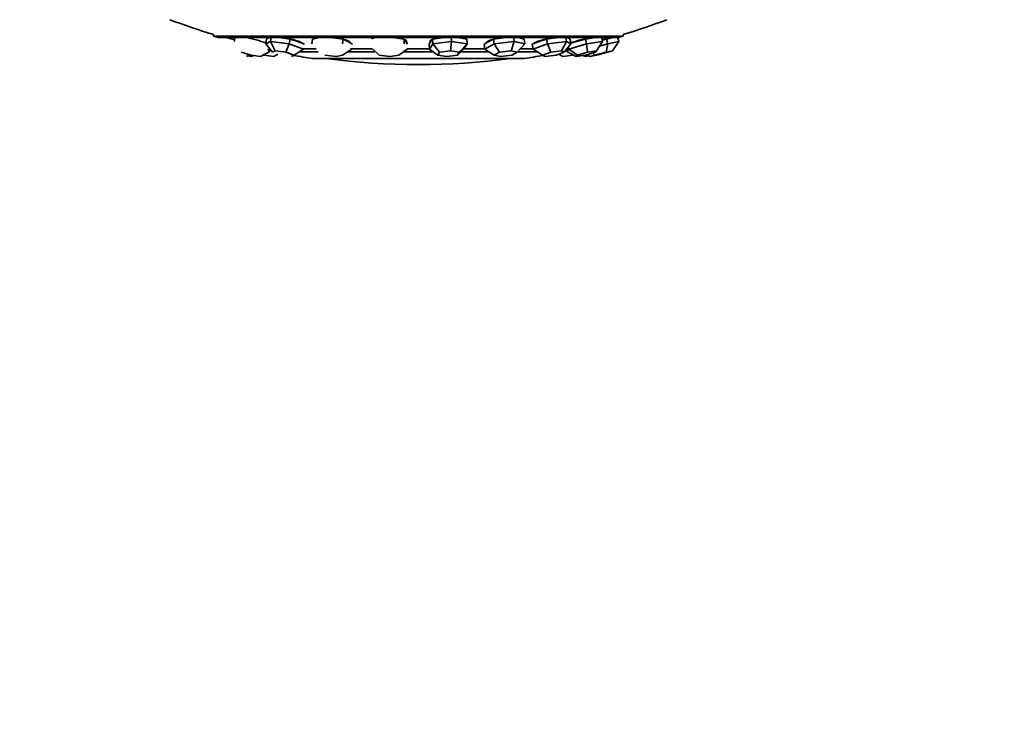
# Model space of a CAD drawing. Units: millimetres. Extents: x 0 to 1325, y 0 to 1213.
# Drawn here: x 821 to 900, y 229 to 287 of the extents above; entities that cross this region are included whole.
import ezdxf
from ezdxf import colors
from ezdxf.entities.mleader import LeaderData, LeaderLine
from ezdxf.math import Vec2, Vec3

# ---------------------------------------------------------------- set-up
doc = ezdxf.new("R2010")
doc.units = ezdxf.units.MM
doc.layers.add('DV5_Défaut', color=7, linetype='Continuous')
doc.layers.add('Défaut', color=7, linetype='Continuous')

# ---------------------------------------------------------------- blocks, each defined once
blk = doc.blocks.new('_DOT')
at = {"color": 0}
blk.add_line((0, 0), (-1, 0), dxfattribs=at)
at = {"color": 0, "const_width": 0.333}
blk.add_lwpolyline([(-0.1665, 0, 1), (0.1665, 0, 1)], format="xyb", close=True, dxfattribs=at)
blk = doc.blocks.new('SE4')
at = {"layer": 'DV5_Défaut', "color": 7, "linetype": 'Continuous', "lineweight": 35}
for p, q in [((836.547, 285.396), (836.547, 285.265)), ((869.479, 285.265), (836.547, 285.265)), ((869.1, 285.153), (836.925, 285.153)), ((838.203, 284.839), (838.296, 285.226)), ((840.742, 284.634), (840.816, 285.021)), ((841.003, 285.124), (840.816, 285.021)), ((840.979, 285.153), (840.97, 285.106)), ((841.115, 284.839), (841.189, 285.226)), ((841.951, 285.124), (841.735, 285.153)), ((842.713, 285.021), (841.951, 285.124)), ((842.638, 284.634), (842.713, 285.021)), ((843.288, 284.816), (842.713, 285.021)), ((844.457, 284.634), (844.505, 285.021)), ((844.935, 285.124), (844.505, 285.021)), ((844.737, 285.131), (844.73, 285.075)), ((846.166, 285.124), (845.939, 285.153)), ((846.968, 285.021), (846.166, 285.124)), ((846.919, 284.634), (846.968, 285.021)), ((847.34, 284.816), (846.968, 285.021)), ((851.123, 285.124), (850.909, 285.153)), ((851.877, 285.021), (851.123, 285.124)), ((851.861, 284.634), (851.877, 285.021)), ((852.006, 284.816), (851.877, 285.021)), ((854.148, 285.021), (854.02, 284.816)), ((854.903, 285.124), (854.148, 285.021)), ((854.165, 284.634), (854.148, 285.021)), ((855.117, 285.153), (854.903, 285.124)), ((855.675, 284.839), (855.658, 285.226)), ((856.284, 285.124), (856.107, 285.153)), ((856.91, 285.021), (856.284, 285.124)), ((856.927, 284.634), (856.91, 285.021)), ((859.058, 285.021), (858.686, 284.816)), ((859.86, 285.124), (859.058, 285.021)), ((859.107, 284.634), (859.058, 285.021)), ((860.087, 285.153), (859.86, 285.124)), ((860.71, 284.839), (860.662, 285.226)), ((861.091, 285.124), (860.969, 285.153)), ((861.521, 285.021), (861.091, 285.124)), ((861.296, 285.075), (861.289, 285.131)), ((861.569, 284.634), (861.521, 285.021)), ((863.313, 285.021), (862.738, 284.816)), ((864.075, 285.124), (863.313, 285.021)), ((863.388, 284.634), (863.313, 285.021)), ((864.29, 285.153), (864.075, 285.124)), ((864.911, 284.839), (864.836, 285.226)), ((865.023, 285.124), (864.97, 285.153)), ((865.209, 285.021), (865.023, 285.124)), ((865.056, 285.106), (865.047, 285.153)), ((865.284, 284.634), (865.209, 285.021)), ((866.451, 285.021), (865.735, 284.816)), ((867.091, 285.124), (866.451, 285.021)), ((866.544, 284.634), (866.451, 285.021)), ((867.73, 285.226), (867.091, 285.124)), ((867.823, 284.839), (867.73, 285.226)), ((868.134, 285.021), (867.8, 284.933)), ((868.581, 285.124), (868.134, 285.021)), ((868.235, 284.634), (868.134, 285.021)), ((869.028, 285.226), (868.581, 285.124)), ((869.13, 284.839), (869.028, 285.226)), ((869.479, 285.265), (869.479, 285.396)), ((840.742, 284.634), (841.115, 284.839)), ((841.283, 283.966), (840.742, 284.634)), ((840.913, 284.224), (841.067, 284.019)), ((841.115, 284.839), (842.638, 284.634)), ((841.115, 284.839), (841.496, 284.083)), ((842.638, 284.634), (842.366, 283.966)), ((842.638, 284.634), (843.789, 284.224)), ((843.789, 284.224), (843.024, 283.731)), ((843.863, 284.611), (843.288, 284.816)), ((843.735, 284.657), (843.737, 284.669)), ((844.793, 284.246), (843.756, 284.246)), ((847.663, 284.224), (846.904, 283.731)), ((847.712, 284.611), (847.34, 284.816)), ((847.508, 284.723), (847.515, 284.784)), ((849.326, 284.246), (847.557, 284.246)), ((849.868, 283.731), (849.356, 284.224)), ((852.118, 284.224), (851.446, 283.731)), ((852.135, 284.611), (852.006, 284.816)), ((852.025, 284.786), (852.031, 284.91)), ((853.911, 284.246), (852.115, 284.246)), ((854.02, 284.816), (853.891, 284.611)), ((853.908, 284.224), (853.891, 284.611)), ((853.908, 284.224), (854.165, 284.634)), ((854.58, 283.731), (853.908, 284.224)), ((853.995, 284.91), (854.001, 284.786)), ((854.165, 284.634), (855.675, 284.839)), ((854.727, 283.966), (854.165, 284.634)), ((855.675, 284.839), (855.589, 284.083)), ((855.675, 284.839), (856.927, 284.634)), ((856.67, 284.224), (856.158, 283.731)), ((856.927, 284.634), (856.305, 283.966)), ((856.927, 284.634), (856.67, 284.224)), ((858.383, 284.246), (856.7, 284.246)), ((858.686, 284.816), (858.314, 284.611)), ((858.362, 284.224), (858.314, 284.611)), ((858.362, 284.224), (859.107, 284.634)), ((859.122, 283.731), (858.362, 284.224)), ((858.51, 284.784), (858.518, 284.723)), ((859.107, 284.634), (860.71, 284.839)), ((859.547, 283.966), (859.107, 284.634)), ((860.71, 284.839), (860.463, 284.083)), ((860.71, 284.839), (861.569, 284.634)), ((861.569, 284.634), (860.954, 283.966)), ((862.277, 284.246), (861.232, 284.246)), ((862.738, 284.816), (862.162, 284.611)), ((862.237, 284.224), (862.162, 284.611)), ((862.237, 284.224), (863.388, 284.634)), ((863.002, 283.731), (862.237, 284.224)), ((862.288, 284.669), (862.291, 284.657)), ((863.388, 284.634), (864.911, 284.839)), ((863.659, 283.966), (863.388, 284.634)), ((864.911, 284.839), (864.53, 284.083)), ((865.284, 284.634), (864.743, 283.966)), ((864.911, 284.839), (865.284, 284.634)), ((864.959, 284.019), (864.919, 284.184)), ((864.959, 284.019), (865.112, 284.224)), ((865.112, 284.224), (865.076, 284.377)), ((865.112, 284.224), (866.544, 284.634)), ((865.8, 283.731), (865.112, 284.224)), ((865.735, 284.816), (865.274, 284.684)), ((866.544, 284.634), (867.823, 284.839)), ((866.618, 283.966), (866.544, 284.634)), ((867.823, 284.839), (867.349, 284.083)), ((867.587, 284.464), (868.235, 284.634)), ((868.102, 283.966), (868.235, 284.634)), ((868.235, 284.634), (869.13, 284.839)), ((869.13, 284.839), (868.614, 284.083)), ((838.765, 283.966), (839.583, 283.731)), ((839.193, 283.614), (839.487, 283.759)), ((839.57, 283.614), (839.296, 283.665)), ((839.57, 283.614), (839.749, 283.705)), ((839.583, 283.731), (840.314, 283.614)), ((840.314, 283.614), (841.067, 284.019)), ((840.592, 283.731), (840.554, 283.743)), ((840.598, 283.767), (840.592, 283.731)), ((841.404, 283.614), (840.592, 283.731)), ((841.101, 284.162), (841.127, 284.158)), ((841.496, 284.083), (841.283, 283.966)), ((841.404, 283.614), (841.731, 283.806)), ((842.366, 283.966), (841.496, 284.083)), ((843.024, 283.731), (842.366, 283.966)), ((842.811, 283.614), (843.024, 283.731)), ((844.972, 283.996), (843.496, 283.996)), ((844.513, 283.458), (861.513, 283.458)), ((845.497, 283.731), (846.413, 283.614)), ((846.413, 283.614), (846.904, 283.731)), ((849.511, 283.996), (847.291, 283.996)), ((849.868, 283.731), (850.73, 283.614)), ((850.73, 283.614), (851.446, 283.731)), ((854.219, 283.996), (851.806, 283.996)), ((854.727, 283.966), (854.58, 283.731)), ((854.58, 283.731), (855.295, 283.614)), ((855.589, 284.083), (854.727, 283.966)), ((855.295, 283.614), (856.158, 283.731)), ((856.305, 283.966), (855.589, 284.083)), ((856.158, 283.731), (856.305, 283.966)), ((858.715, 283.996), (856.432, 283.996)), ((859.547, 283.966), (859.122, 283.731)), ((859.122, 283.731), (859.613, 283.614)), ((860.463, 284.083), (859.547, 283.966)), ((859.613, 283.614), (860.529, 283.731)), ((860.954, 283.966), (860.463, 284.083)), ((860.529, 283.731), (860.954, 283.966)), ((862.592, 283.996), (860.982, 283.996)), ((863.659, 283.966), (863.002, 283.731)), ((863.002, 283.731), (863.215, 283.614)), ((863.215, 283.614), (864.086, 283.731)), ((864.53, 284.083), (863.659, 283.966)), ((864.086, 283.731), (864.743, 283.966)), ((864.622, 283.614), (864.295, 283.806)), ((864.743, 283.966), (864.53, 284.083)), ((865.434, 283.731), (864.622, 283.614)), ((864.899, 284.158), (864.924, 284.162)), ((865.712, 283.614), (864.959, 284.019)), ((865.434, 283.731), (865.428, 283.767)), ((865.472, 283.743), (865.434, 283.731)), ((865.8, 283.731), (865.712, 283.614)), ((865.712, 283.614), (866.443, 283.731)), ((866.618, 283.966), (865.8, 283.731)), ((866.456, 283.614), (866.277, 283.705)), ((866.443, 283.731), (867.261, 283.966)), ((866.729, 283.665), (866.456, 283.614)), ((866.833, 283.614), (866.539, 283.759)), ((867.349, 284.083), (866.618, 283.966)), ((867.212, 283.731), (866.833, 283.614)), ((866.833, 283.614), (867.344, 283.731)), ((867.212, 283.731), (867.029, 283.9)), ((868.102, 283.966), (867.212, 283.731)), ((867.261, 283.966), (867.349, 284.083)), ((867.344, 283.731), (868.234, 283.966)), ((868.614, 284.083), (868.102, 283.966)), ((868.234, 283.966), (868.614, 284.083))]:
    blk.add_line(p, q, dxfattribs=at)
for centre, radius, start, end in [((853.013, 340.096), 57.125, 249.5166, 253.24711), ((853.013, 340.096), 57.125, 286.75289, 290.4834), ((853.013, 340.096), 57.25, 253.28476, 253.67976), ((853.013, 340.096), 57.25, 286.32024, 286.71524), ((853.013, 339.846), 57.025, 259.87094, 261.42769), ((853.013, 340.096), 57.125, 262.51277, 277.48723), ((853.013, 339.846), 57.025, 278.57231, 280.12906)]:
    blk.add_arc(centre, radius, start, end, dxfattribs=at)
for centre, major_axis, ratio, start_param, end_param in [((838.567, 284.86), (-1.42, 0.371), 0.020961, -1.330044, -0.746829), ((839.739, 284.86), (-1.427, 0.343), 0.101962, 3.940004, 5.215078), ((842.348, 284.86), (-1.441, 0.278), 0.171914, 0, 0.204002), ((842.348, 284.86), (-1.441, 0.278), 0.171914, 6.222542, 6.283185), ((842.348, 284.86), (-1.441, 0.278), 0.171914, 3.377277, 4.88884), ((846.114, 284.86), (-1.456, 0.182), 0.223236, 5.872636, 6.231288), ((846.133, 285.009), (-1.456, 0.182), 0.223236, 0.231768, 0.30443), ((846.114, 284.86), (-1.456, 0.182), 0.223236, 3.173348, 4.555643), ((850.627, 284.86), (-1.466, 0.063), 0.250367, -0.733106, -0.326911), ((850.627, 284.86), (-1.466, 0.063), 0.250367, 3.7884, 4.216377), ((850.627, 284.86), (-1.466, 0.063), 0.250367, 2.945928, 3.678935), ((855.399, 284.86), (1.466, 0.063), 0.250367, 2.60425, 3.337257), ((855.399, 284.86), (1.466, 0.063), 0.250367, -4.216377, -3.7884), ((855.399, 284.86), (1.466, 0.063), 0.250367, 0.344112, 0.733106), ((859.912, 284.86), (1.456, 0.182), 0.223236, 1.727542, 3.109837), ((859.912, 284.86), (1.456, 0.182), 0.223236, 0.051898, 0.41055), ((859.893, 285.009), (1.456, 0.182), 0.223236, -0.30443, -0.231768), ((863.677, 284.86), (-1.441, -0.278), 0.171914, 4.535938, 6.047501), ((863.677, 284.86), (-1.441, -0.278), 0.171914, 2.937591, 3.202236), ((866.287, 284.86), (-1.427, -0.343), 0.101962, 4.2097, 5.484774), ((867.459, 284.86), (-1.42, -0.371), 0.020961, 3.888421, 4.471637), ((850.634, 285.009), (-1.466, 0.063), 0.250367, -3.446023, -3.34644), ((855.392, 285.009), (1.466, 0.063), 0.250367, 3.34644, 3.446023)]:
    blk.add_ellipse(centre, major_axis=major_axis, ratio=ratio, start_param=start_param, end_param=end_param, dxfattribs=at)

msp = doc.modelspace()

# ---------------------------------------------------------------- block references
at = {"layer": 'Défaut'}
msp.add_blockref('SE4', (0, 0), dxfattribs=at)

# ---------------------------------------------------------------- leaders
at = {"layer": 'Défaut', "color": 7, "linetype": 'Continuous', "lineweight": 18}
ml = msp.add_multileader_mtext('Standard', dxfattribs=at)
ml.set_content('{\\pxsm0.9;\\fSolid Edge ISO|b1||i0||c0|p34;\\W1.;15/03/2017\\P}', color=256)
ml.set_leader_properties()
ml.set_arrow_properties(name='DOT')
ml.build(insert=Vec2(0, 0))
ml.multileader.update_dxf_attribs({"leader_type": 0, "dogleg_length": 0, "arrow_head_size": 12})
ctx = ml.context
ctx.base_point, ctx.char_height, ctx.arrow_head_size, ctx.landing_gap_size = Vec3(1081.759, 1206.102), 12, 12, 4.2
notes = []
notes.append((ctx, [(0, (0, 0, 0), (0, 0), (1, 0), 1, [])]))
ctx.mtext.insert = Vec3(1083.759, 1212.222)
for ctx, leaders in notes:
    for number, flags, end, landing, length, lines in leaders:
        leader = LeaderData()
        leader.index, (leader.has_last_leader_line, leader.has_dogleg_vector, leader.attachment_direction) = number, flags
        leader.last_leader_point, leader.dogleg_vector, leader.dogleg_length = Vec3(end), Vec3(landing), length
        for number, points, colour, breaks in lines:
            line = LeaderLine()
            line.index, line.vertices, line.color, line.breaks = number, Vec3.list(points), colors.encode_raw_color(colour), breaks
            leader.lines.append(line)
        ctx.leaders.append(leader)

doc.saveas('drawing.dxf')
